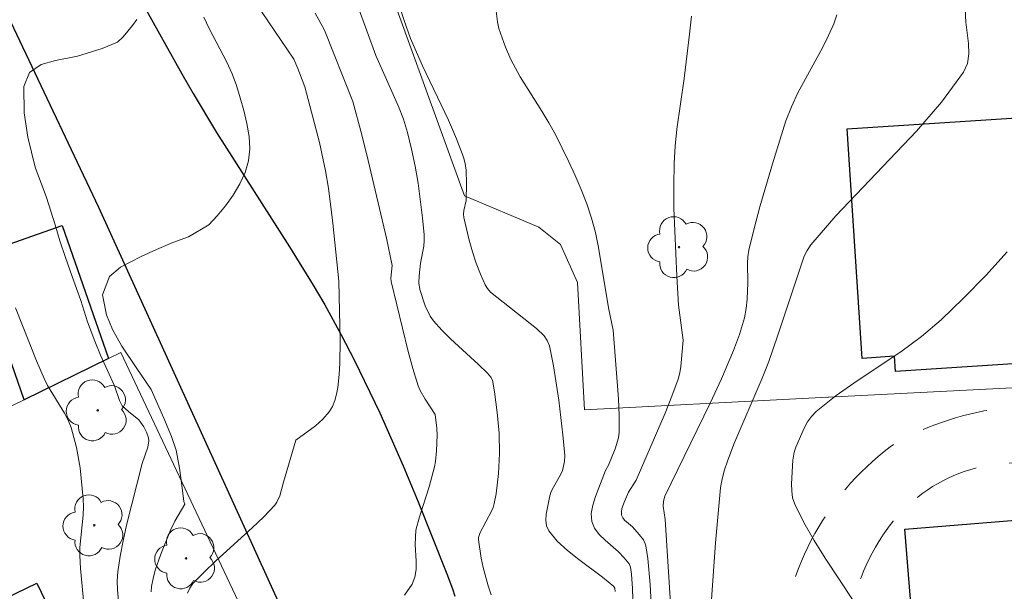
# Model space of a CAD drawing. Units: metres. Extents: x 280703 to 281219, y 1669903 to 1670472.
# Drawn here: x 281083 to 281120, y 1670146 to 1670167 of the extents above; entities that cross this region are included whole.
import ezdxf

# ---------------------------------------------------------------- set-up
doc = ezdxf.new("R2010")
doc.units = ezdxf.units.M
doc.header["$MEASUREMENT"] = 0
doc.linetypes.add('HIDDEN', pattern=[0.375, 0.25, -0.125])
for name, color, linetype, lineweight, true_color in [('Arvores_Isoladas', 7, 'Continuous', 18, 0x00ff33), ('Curvas_Intermediarias', 7, 'Continuous', 9, 0x783c14), ('Curvas_Mestras', 7, 'Continuous', 20, 0x783c14)]:
    doc.layers.add(name, color=color, linetype=linetype, lineweight=lineweight, true_color=true_color)
for name, color, linetype, lineweight in [('Edificacoes', 7, 'Continuous', 30), ('Muro_Grade', 8, 'Continuous', 20), ('Nao_Pavimentada_S_Mfio', 10, 'HIDDEN', 15), ('Pavimentacao_Asfaltica_Mfio', 10, 'Continuous', 30)]:
    doc.layers.add(name, color=color, linetype=linetype, lineweight=lineweight)

# ---------------------------------------------------------------- blocks, each defined once
blk = doc.blocks.new('Arvore')
at = {"layer": 'Arvores_Isoladas'}
blk.add_lwpolyline([(-0.718, 0.493, 0.872324), (-0.722, -0.551, 0.862983), (0.284, -0.827, 0.900105), (0.89, 0.029, 0.863155), (0.262, 0.861, 0.882486)], format="xyb", close=True, dxfattribs=at)
blk.add_circle((0, 0), 0.0286, dxfattribs=at)

msp = doc.modelspace()

# ---------------------------------------------------------------- linework, layer by layer
at = {"layer": 'Curvas_Intermediarias', "flags": 128}
for points, elevation in [([(281105.492, 1670145.591), (281105.475, 1670145.717), (281105.43, 1670145.779), (281105.009, 1670146.121), (281104.122, 1670146.781), (281103.698, 1670147.12), (281103.315, 1670147.476), (281102.995, 1670147.861), (281102.911, 1670148.043), (281102.882, 1670148.254), (281102.895, 1670148.484), (281103.04, 1670149.174), (281103.093, 1670149.337), (281103.17, 1670149.495), (281103.441, 1670149.957), (281103.509, 1670150.118), (281103.59, 1670150.456), (281103.605, 1670150.688), (281103.53, 1670151.452), (281103.369, 1670152.753), (281103.17, 1670154.047), (281103.027, 1670154.79), (281102.942, 1670154.988), (281102.82, 1670155.167), (281102.534, 1670155.443), (281100.818, 1670156.806), (281100.704, 1670156.934), (281100.615, 1670157.077), (281100.439, 1670157.475), (281100.281, 1670157.889), (281100.141, 1670158.314), (281100.017, 1670158.745), (281099.811, 1670159.606), (281099.799, 1670159.731), (281099.812, 1670159.857), (281099.898, 1670160.243), (281099.915, 1670160.873), (281099.899, 1670161.375), (281099.863, 1670161.62), (281099.799, 1670161.856), (281099.534, 1670162.553), (281099.236, 1670163.241), (281098.264, 1670165.287), (281097.818, 1670166.306), (281097.578, 1670166.984), (281096.743, 1670169.569)], 151), ([(281091.313, 1670168.687), (281093.444, 1670165.527), (281093.599, 1670165.183), (281093.857, 1670164.491), (281094.407, 1670162.406), (281094.63, 1670161.353), (281094.737, 1670160.701), (281094.91, 1670159.387), (281095.13, 1670157.216), (281095.174, 1670154.979), (281095.172, 1670154.138), (281095.145, 1670153.721), (281095.089, 1670153.226), (281095.044, 1670152.978), (281094.98, 1670152.738), (281094.891, 1670152.515), (281094.77, 1670152.314), (281094.53, 1670152.04), (281094.249, 1670151.792), (281093.52, 1670151.253)], 148), ([(281106.155, 1670144.892), (281106.138, 1670145.701), (281106.095, 1670146.236), (281106.057, 1670146.497), (281106.008, 1670146.626), (281105.828, 1670146.851), (281105.609, 1670147.076), (281105.112, 1670147.507), (281104.885, 1670147.726), (281104.708, 1670147.958), (281104.606, 1670148.207), (281104.588, 1670148.503), (281104.643, 1670148.816), (281104.748, 1670149.141), (281105.124, 1670150.122), (281105.242, 1670150.326), (281105.486, 1670150.934), (281105.609, 1670151.347), (281105.633, 1670151.557), (281105.637, 1670152.18), (281105.615, 1670152.806), (281105.406, 1670155.384), (281105.239, 1670156.212), (281104.864, 1670158.474), (281104.746, 1670159.032), (281104.597, 1670159.58), (281104.418, 1670160.116), (281104.213, 1670160.645), (281103.989, 1670161.168), (281103.75, 1670161.686), (281103.244, 1670162.705), (281103.002, 1670163.148), (281102.741, 1670163.581), (281101.93, 1670164.866), (281101.57, 1670165.526), (281101.372, 1670165.982), (281101.125, 1670166.685), (281101.07, 1670166.927), (281101.008, 1670167.425)], 152), ([(281087.561, 1670167.014), (281087.398, 1670166.791), (281087.049, 1670166.374), (281086.84, 1670166.169)], 146), ([(281090.067, 1670167.109), (281090.274, 1670166.682), (281090.936, 1670165.417), (281091.129, 1670164.987), (281091.289, 1670164.547), (281091.433, 1670164.085), (281091.57, 1670163.607), (281091.687, 1670163.123), (281091.765, 1670162.641), (281091.789, 1670162.17), (281091.742, 1670161.719), (281091.615, 1670161.285), (281091.418, 1670160.857), (281091.167, 1670160.441), (281090.877, 1670160.04), (281090.564, 1670159.66), (281090.262, 1670159.328)], 147), ([(281094.241, 1670167.253), (281094.587, 1670166.621), (281095.649, 1670163.948), (281095.992, 1670162.698), (281096.235, 1670161.734), (281096.911, 1670158.831), (281097.132, 1670157.796), (281097.079, 1670157.33), (281097.086, 1670157.204), (281097.727, 1670154.584), (281097.907, 1670153.937), (281098.104, 1670153.296), (281098.174, 1670153.121), (281098.364, 1670152.789), (281098.739, 1670152.22), (281098.806, 1670151.702), (281098.814, 1670151.45), (281098.796, 1670150.853), (281098.754, 1670150.457), (281098.717, 1670150.262), (281098.514, 1670149.506), (281098.155, 1670148.381), (281098.021, 1670147.89), (281097.993, 1670147.35), (281098.025, 1670146.717), (281098.022, 1670146.409), (281097.978, 1670146.12), (281097.874, 1670145.858), (281097.591, 1670145.455)], 149), ([(281108.343, 1670167.148), (281108.274, 1670166.464), (281108.067, 1670164.806), (281107.801, 1670162.907), (281107.735, 1670162.273), (281107.696, 1670161.638), (281107.68, 1670160.792), (281107.688, 1670159.946), (281107.795, 1670157.403), (281107.857, 1670156.314), (281108.039, 1670155.009), (281107.951, 1670154.014), (281107.909, 1670153.775), (281107.844, 1670153.543), (281107.615, 1670152.902), (281107.365, 1670152.267), (281106.27, 1670149.754), (281105.992, 1670149.304), (281105.833, 1670148.955), (281105.74, 1670148.692), (281105.719, 1670148.567), (281105.727, 1670148.449), (281105.769, 1670148.351), (281105.842, 1670148.261), (281106.138, 1670148.006), (281106.389, 1670147.72), (281106.544, 1670147.517), (281106.601, 1670147.408), (281106.636, 1670147.293), (281106.71, 1670146.818), (281106.798, 1670145.848), (281106.889, 1670144.21)], 153), ([(281113.792, 1670167.189), (281113.682, 1670166.858), (281113.487, 1670166.415), (281113.269, 1670165.982), (281112.336, 1670164.269), (281112.089, 1670163.751), (281111.884, 1670163.218), (281111.384, 1670161.611), (281110.908, 1670159.995), (281110.691, 1670159.184), (281110.494, 1670158.37), (281110.455, 1670158.13), (281110.44, 1670157.887), (281110.454, 1670157.147), (281110.429, 1670156.543), (281110.4, 1670156.185), (281110.335, 1670155.836), (281110.145, 1670155.22), (281109.918, 1670154.612), (281109.47, 1670153.554), (281109.05, 1670152.644), (281107.353, 1670149.153), (281107.298, 1670148.973), (281107.282, 1670148.786), (281107.36, 1670148.287), (281107.663, 1670143.571)], 154), ([(281086.84, 1670166.169), (281086.258, 1670165.932), (281085.333, 1670165.64), (281084.516, 1670165.477), (281083.978, 1670165.33), (281083.539, 1670165.03), (281083.32, 1670164.51), (281083.334, 1670163.522), (281083.471, 1670162.606), (281083.75, 1670161.487), (281084.172, 1670160.344), (281084.5, 1670159.331), (281084.677, 1670158.731), (281084.892, 1670158.1), (281085.136, 1670157.386), (281085.457, 1670156.491), (281085.709, 1670155.685), (281085.984, 1670154.972), (281086.194, 1670154.437), (281086.457, 1670153.866), (281086.724, 1670153.292), (281086.912, 1670152.742), (281087.007, 1670152.544), (281087.25, 1670152.326), (281087.634, 1670152.022), (281087.819, 1670151.761), (281087.926, 1670151.555), (281087.994, 1670151.343), (281088.008, 1670151.237), (281087.977, 1670150.997), (281087.765, 1670150.385), (281087.173, 1670148.068), (281087.041, 1670147.488), (281086.93, 1670146.906), (281086.848, 1670146.322), (281086.827, 1670145.986), (281086.833, 1670145.648), (281086.902, 1670144.968)], 146), ([(281088.096, 1670145.575), (281088.112, 1670145.773), (281088.17, 1670146.079), (281088.251, 1670146.383), (281088.459, 1670146.987), (281088.82, 1670147.879), (281088.983, 1670148.225), (281089.357, 1670148.854), (281089.316, 1670148.964), (281089.251, 1670149.571), (281089.159, 1670150.213), (281089.03, 1670150.879), (281088.861, 1670151.4), (281088.571, 1670152.079), (281088.094, 1670153.155), (281087.554, 1670153.946), (281086.999, 1670154.782), (281086.642, 1670155.404), (281086.42, 1670155.948), (281086.273, 1670156.702), (281086.532, 1670157.386), (281086.949, 1670157.738), (281087.725, 1670158.139), (281088.292, 1670158.401), (281088.903, 1670158.659), (281089.496, 1670158.873), (281090.262, 1670159.328)], 147), ([(281114.92, 1670144.472), (281113.356, 1670146.833), (281112.941, 1670147.499), (281112.557, 1670148.174), (281112.216, 1670148.861), (281112.137, 1670149.1), (281112.101, 1670149.354), (281112.095, 1670149.616), (281112.143, 1670150.511), (281112.192, 1670150.809), (281112.259, 1670150.997), (281112.573, 1670151.711), (281112.696, 1670151.938), (281112.841, 1670152.146), (281113.013, 1670152.328), (281113.763, 1670152.927), (281114.558, 1670153.483), (281116.187, 1670154.563), (281116.972, 1670155.136), (281117.704, 1670155.764), (281118.547, 1670156.581), (281119.378, 1670157.43), (281120.182, 1670158.309)], 156), ([(281093.52, 1670151.253), (281093.053, 1670149.684), (281092.917, 1670149.166), (281092.808, 1670148.93), (281092.731, 1670148.827), (281092.318, 1670148.389), (281091.883, 1670147.967), (281090.525, 1670146.733), (281090.083, 1670146.314), (281089.661, 1670145.882), (281089.54, 1670145.716), (281089.453, 1670145.524)], 148)]:
    msp.add_lwpolyline(points, dxfattribs=dict(at, elevation=elevation))
at = {"layer": 'Curvas_Mestras', "flags": 128}
for points, elevation in [([(281095.836, 1670167.521), (281096.517, 1670165.669), (281097.361, 1670163.763), (281097.548, 1670163.279), (281097.702, 1670162.786), (281097.857, 1670162.159), (281097.988, 1670161.523), (281098.099, 1670160.882), (281098.267, 1670159.592), (281098.33, 1670158.949), (281098.333, 1670158.737), (281098.31, 1670158.524), (281098.185, 1670157.884), (281098.136, 1670157.412), (281098.13, 1670157.152), (281098.166, 1670156.902), (281098.363, 1670156.284), (281098.556, 1670155.898), (281098.678, 1670155.725), (281098.985, 1670155.377), (281099.316, 1670155.048), (281100.367, 1670154.096), (281100.704, 1670153.768), (281100.826, 1670153.618), (281100.883, 1670153.504), (281100.961, 1670153.064), (281101.067, 1670152.295), (281101.134, 1670151.521), (281101.146, 1670150.758), (281101.108, 1670150.002), (281101.02, 1670149.252), (281100.957, 1670148.884), (281100.916, 1670148.738), (281100.856, 1670148.598), (281100.428, 1670147.792), (281100.369, 1670147.616), (281100.366, 1670147.526), (281100.467, 1670146.835), (281100.538, 1670146.486), (281100.722, 1670145.798), (281100.835, 1670145.464)], 150), ([(281118.589, 1670167.655), (281118.629, 1670166.92), (281118.724, 1670166.119), (281118.737, 1670165.731), (281118.687, 1670165.368), (281118.543, 1670165.043), (281117.712, 1670163.918), (281116.775, 1670162.836), (281113.753, 1670159.667), (281112.814, 1670158.572), (281112.677, 1670158.369), (281112.569, 1670158.147), (281111.586, 1670155.194), (281111.242, 1670154.201), (281110.994, 1670153.579), (281109.934, 1670151.104), (281109.691, 1670150.475), (281109.583, 1670150.146), (281109.497, 1670149.81), (281109.439, 1670149.47), (281109.242, 1670147.404), (281109.032, 1670144.403)], 155), ([(281083.012, 1670156.215), (281083.804, 1670154.227), (281084.084, 1670153.572), (281084.216, 1670153.303), (281084.849, 1670152.271), (281084.985, 1670152.006), (281085.094, 1670151.731), (281085.294, 1670150.987), (281085.431, 1670150.218), (281085.55, 1670149.056), (281085.557, 1670148.755), (281085.542, 1670148.453), (281085.427, 1670147.241), (281085.425, 1670146.939), (281085.451, 1670146.452), (281085.59, 1670144.992)], 145)]:
    msp.add_lwpolyline(points, dxfattribs=dict(at, elevation=elevation))
at = {"layer": 'Edificacoes', "flags": 128}
for points in [[(281127.74, 1670162.468), (281127.961, 1670159.063), (281128.25, 1670154.625), (281115.996, 1670153.828), (281115.959, 1670154.4), (281114.742, 1670154.321), (281114.183, 1670162.92), (281123.033, 1670163.496), (281123.12, 1670162.168)], [(281081.871, 1670158.292), (281084.766, 1670159.298), (281086.499, 1670154.311), (281083.336, 1670152.774), (281081.467, 1670158.152)], [(281071.99, 1670144.316), (281074.032, 1670145.308), (281073.863, 1670145.656), (281079.241, 1670148.269), (281081.043, 1670144.558), (281083.807, 1670145.901), (281084.641, 1670144.186), (281074.457, 1670139.239)], [(281116.339, 1670147.922), (281121.73, 1670148.358), (281122.109, 1670143.688), (281122.446, 1670143.715), (281122.604, 1670141.772), (281122.308, 1670141.748), (281123.368, 1670128.676), (281124.215, 1670128.745), (281124.459, 1670125.73), (281123.682, 1670125.667), (281123.81, 1670124.091), (281117.601, 1670123.588), (281115.983, 1670143.547), (281116.689, 1670143.605)]]:
    msp.add_lwpolyline(points, close=True, dxfattribs=at)
at = {"layer": 'Muro_Grade', "flags": 128}
for points in [[(281185.402, 1670173.949), (281186.788, 1670171.659), (281191.518, 1670163.193), (281193.909, 1670157.287), (281181.933, 1670156.589), (281159.41, 1670155.554), (281149.541, 1670154.906), (281135.227, 1670154.042), (281131.714, 1670153.789), (281112.5, 1670152.822), (281104.341, 1670152.388), (281104.071, 1670157.161), (281103.439, 1670158.586), (281102.63, 1670159.233), (281099.845, 1670160.409), (281096.592, 1670169.377)], [(281091.566, 1670144.77), (281086.965, 1670154.537), (281086.499, 1670154.311)], [(281086.499, 1670154.311), (281083.336, 1670152.774)], [(281083.336, 1670152.774), (281073.433, 1670147.963)]]:
    msp.add_lwpolyline(points, dxfattribs=at)
at = {"layer": 'Nao_Pavimentada_S_Mfio', "ltscale": 10, "flags": 128}
for points in [[(281201.833, 1670155.874), (281199.596, 1670155.797), (281197.23, 1670155.712), (281194.865, 1670155.623), (281192.502, 1670155.53), (281190.141, 1670155.434), (281187.781, 1670155.334), (281185.423, 1670155.23), (281183.068, 1670155.122), (281180.714, 1670155.011), (281178.361, 1670154.896), (281176.011, 1670154.778), (281173.663, 1670154.655), (281173.509, 1670154.653), (281171.799, 1670154.623), (281170.088, 1670154.592), (281168.374, 1670154.559), (281166.66, 1670154.524), (281164.944, 1670154.487), (281163.227, 1670154.449), (281161.508, 1670154.408), (281159.788, 1670154.366), (281158.067, 1670154.321), (281156.345, 1670154.275), (281154.622, 1670154.227), (281152.897, 1670154.177), (281151.171, 1670154.125), (281149.445, 1670154.072), (281147.717, 1670154.016), (281145.988, 1670153.958), (281144.259, 1670153.899), (281142.528, 1670153.838), (281141.556, 1670153.798), (281140.487, 1670153.751), (281139.415, 1670153.703), (281138.342, 1670153.652), (281137.267, 1670153.599), (281136.189, 1670153.544), (281135.111, 1670153.486), (281134.03, 1670153.426), (281132.948, 1670153.364), (281131.865, 1670153.3), (281130.779, 1670153.234), (281129.693, 1670153.165), (281128.605, 1670153.094), (281127.515, 1670153.021), (281126.425, 1670152.946), (281125.333, 1670152.868), (281124.24, 1670152.788), (281123.146, 1670152.707), (281122.051, 1670152.622), (281120.954, 1670152.536), (281119.847, 1670152.446), (281119.577, 1670152.403), (281119.307, 1670152.353), (281119.038, 1670152.297), (281118.771, 1670152.234), (281118.505, 1670152.166), (281118.241, 1670152.091), (281117.98, 1670152.01), (281117.72, 1670151.923), (281117.463, 1670151.83), (281117.209, 1670151.731), (281116.958, 1670151.626), (281116.71, 1670151.516), (281116.466, 1670151.4), (281116.225, 1670151.278), (281115.987, 1670151.151), (281115.795, 1670151.009), (281115.568, 1670150.832), (281115.345, 1670150.648), (281115.127, 1670150.458), (281114.915, 1670150.262), (281114.708, 1670150.06), (281114.507, 1670149.853), (281114.311, 1670149.64), (281114.122, 1670149.422), (281113.938, 1670149.198), (281113.761, 1670148.97), (281113.59, 1670148.737), (281113.426, 1670148.499), (281113.269, 1670148.256), (281113.118, 1670148.01), (281112.974, 1670147.759), (281112.837, 1670147.504), (281112.707, 1670147.246), (281112.584, 1670146.984), (281112.468, 1670146.719), (281112.36, 1670146.451), (281112.26, 1670146.18), (281112.166, 1670145.906), (281112.081, 1670145.629), (281112.003, 1670145.351), (281111.933, 1670145.07), (281111.87, 1670144.787), (281111.816, 1670144.503), (281111.769, 1670144.218), (281111.73, 1670143.931), (281111.699, 1670143.643), (281111.676, 1670143.355), (281111.661, 1670143.065), (281111.654, 1670142.776), (281111.655, 1670142.486), (281111.665, 1670142.295), (281111.718, 1670141.259), (281111.773, 1670140.222), (281111.828, 1670139.186), (281111.885, 1670138.15), (281111.943, 1670137.115), (281112.001, 1670136.08), (281112.061, 1670135.046), (281112.122, 1670134.012), (281112.183, 1670132.979), (281112.246, 1670131.947), (281112.31, 1670130.915), (281112.375, 1670129.884), (281112.441, 1670128.855), (281112.507, 1670127.826), (281112.575, 1670126.798), (281112.644, 1670125.772), (281112.714, 1670124.746), (281112.784, 1670123.722), (281112.856, 1670122.699), (281112.859, 1670122.651), (281112.87, 1670122.39), (281112.874, 1670122.13), (281112.871, 1670121.869), (281112.859, 1670121.609), (281112.84, 1670121.35), (281112.813, 1670121.092), (281112.779, 1670120.836), (281112.738, 1670120.58), (281112.688, 1670120.327), (281112.632, 1670120.076), (281112.568, 1670119.827), (281112.496, 1670119.58), (281112.465, 1670119.483), (281112.447, 1670119.421), (281112.38, 1670119.21), (281112.306, 1670119.002), (281112.225, 1670118.796), (281111.944, 1670118.211)], [(281113.419, 1670116.474), (281113.83, 1670117.111), (281113.953, 1670117.323), (281114.07, 1670117.54), (281114.18, 1670117.761), (281114.283, 1670117.986), (281114.379, 1670118.214), (281114.468, 1670118.445), (281114.55, 1670118.68), (281114.624, 1670118.917), (281114.691, 1670119.157), (281114.751, 1670119.399), (281114.804, 1670119.643), (281114.848, 1670119.889), (281114.886, 1670120.137), (281114.915, 1670120.386), (281114.938, 1670120.636), (281114.952, 1670120.887), (281114.959, 1670121.139), (281114.958, 1670121.391), (281114.949, 1670121.643), (281114.933, 1670121.895), (281114.91, 1670122.147), (281114.878, 1670122.398), (281114.839, 1670122.648), (281114.836, 1670122.693), (281114.761, 1670123.681), (281114.692, 1670124.67), (281114.626, 1670125.66), (281114.565, 1670126.651), (281114.509, 1670127.643), (281114.457, 1670128.637), (281114.409, 1670129.631), (281114.366, 1670130.626), (281114.328, 1670131.622), (281114.293, 1670132.619), (281114.264, 1670133.616), (281114.239, 1670134.614), (281114.218, 1670135.613), (281114.202, 1670136.612), (281114.19, 1670137.612), (281114.183, 1670138.612), (281114.18, 1670139.612), (281114.182, 1670140.613), (281114.188, 1670141.613), (281114.199, 1670142.614), (281114.196, 1670142.651), (281114.181, 1670142.903), (281114.174, 1670143.155), (281114.175, 1670143.407), (281114.184, 1670143.66), (281114.201, 1670143.911), (281114.225, 1670144.162), (281114.258, 1670144.412), (281114.298, 1670144.661), (281114.346, 1670144.908), (281114.402, 1670145.154), (281114.465, 1670145.398), (281114.536, 1670145.639), (281114.615, 1670145.878), (281114.701, 1670146.115), (281114.794, 1670146.348), (281114.895, 1670146.578), (281115.002, 1670146.805), (281115.117, 1670147.029), (281115.239, 1670147.248), (281115.367, 1670147.464), (281115.503, 1670147.675), (281115.514, 1670147.692), (281115.638, 1670147.874), (281115.768, 1670148.051), (281115.904, 1670148.223), (281116.047, 1670148.389), (281116.195, 1670148.551), (281116.349, 1670148.707), (281116.509, 1670148.857), (281116.674, 1670149.001), (281116.844, 1670149.139), (281117.019, 1670149.271), (281117.199, 1670149.396), (281117.383, 1670149.515), (281117.572, 1670149.627), (281117.764, 1670149.732), (281117.96, 1670149.829), (281118.159, 1670149.92), (281118.362, 1670150.003), (281118.567, 1670150.079), (281118.776, 1670150.147), (281118.986, 1670150.208), (281119.199, 1670150.26), (281119.413, 1670150.305), (281119.629, 1670150.342), (281119.846, 1670150.372), (281124.265, 1670150.63), (281124.636, 1670150.647), (281126.202, 1670150.723), (281127.766, 1670150.804), (281129.329, 1670150.891), (281130.891, 1670150.983), (281132.451, 1670151.082), (281134.01, 1670151.186), (281135.566, 1670151.296), (281137.122, 1670151.412), (281138.675, 1670151.533), (281140.227, 1670151.66), (281141.777, 1670151.793), (281143.326, 1670151.932), (281143.532, 1670151.941), (281144.646, 1670151.987), (281145.76, 1670152.028), (281146.877, 1670152.066), (281147.994, 1670152.1), (281149.113, 1670152.13), (281150.234, 1670152.156), (281151.355, 1670152.178), (281152.477, 1670152.196), (281153.601, 1670152.21), (281154.726, 1670152.22), (281155.851, 1670152.226), (281156.978, 1670152.228), (281158.105, 1670152.226), (281159.233, 1670152.22), (281160.362, 1670152.211), (281161.492, 1670152.197), (281162.622, 1670152.179), (281163.753, 1670152.157), (281164.756, 1670152.193), (281166.475, 1670152.251), (281168.192, 1670152.307), (281169.908, 1670152.36), (281171.622, 1670152.411), (281173.335, 1670152.459), (281175.046, 1670152.505), (281176.755, 1670152.548), (281178.463, 1670152.589), (281180.169, 1670152.627), (281181.874, 1670152.662), (281183.577, 1670152.695), (281184.333, 1670152.75), (281185.548, 1670152.837), (281186.764, 1670152.922), (281187.983, 1670153.004), (281189.204, 1670153.084), (281190.426, 1670153.162), (281191.651, 1670153.238), (281192.878, 1670153.311), (281194.106, 1670153.382), (281195.336, 1670153.451), (281196.568, 1670153.518), (281197.801, 1670153.582), (281197.967, 1670153.592), (281199.255, 1670153.67), (281200.544, 1670153.742), (281201.834, 1670153.808), (281201.836, 1670153.808)]]:
    msp.add_lwpolyline(points, dxfattribs=at)
at = {"layer": 'Pavimentacao_Asfaltica_Mfio', "flags": 128}
for points in [[(281049.506, 1670251.804), (281054.684, 1670241.535), (281059.335, 1670230.998), (281065.289, 1670217.639), (281069.064, 1670208.807), (281072.52, 1670199.979), (281076.104, 1670186.209), (281078.934, 1670175.334), (281080.536, 1670171.756), (281086.121, 1670159.986), (281097.402, 1670135.235)], [(281082.975, 1670179.274), (281083.657, 1670177.109), (281084.394, 1670174.959), (281084.787, 1670173.89), (281085.196, 1670172.859), (281085.487, 1670172.18), (281086.105, 1670170.839), (281087.105, 1670168.862), (281087.806, 1670167.561), (281089.244, 1670164.978), (281089.665, 1670164.24), (281090.542, 1670162.788), (281093.281, 1670158.505), (281094.17, 1670157.06), (281094.6, 1670156.327), (281095.219, 1670155.209), (281095.722, 1670154.241), (281096.664, 1670152.279), (281097.54, 1670150.29), (281098.098, 1670148.951), (281099.18, 1670146.251), (281099.386, 1670145.691), (281099.475, 1670145.407)]]:
    msp.add_lwpolyline(points, dxfattribs=at)

# ---------------------------------------------------------------- block references
at = {"layer": 'Arvores_Isoladas'}
for p in [(281107.882, 1670158.488), (281086.092, 1670152.374), (281085.964, 1670148.066), (281089.403, 1670146.829)]:
    msp.add_blockref('Arvore', p, dxfattribs=at)

doc.saveas('drawing.dxf')
